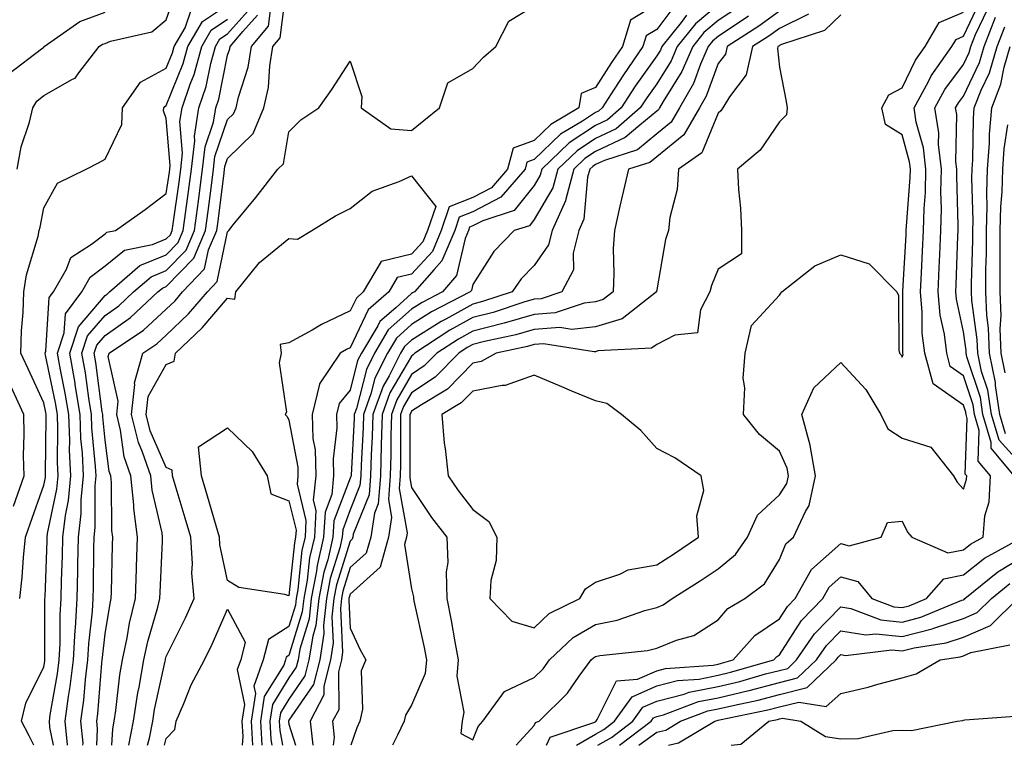
# Model space of a CAD drawing. Units: inches. Extents: x 1016003 to 1018643, y 7242458 to 7245098.
# Drawn here: x 1018124 to 1018285, y 7242458 to 7242576 of the extents above; entities that cross this region are included whole.
import ezdxf

# ---------------------------------------------------------------- set-up
doc = ezdxf.new("R2010")
doc.units = ezdxf.units.IN
doc.header["$MEASUREMENT"] = 0
doc.layers.add('Contour_10167242', color=7, linetype='Continuous', true_color=0x106b0b)

msp = doc.modelspace()

# ---------------------------------------------------------------- linework, layer by layer
at = {"layer": 'Contour_10167242'}
for points in [[(1018123.74, 7242551.92, 2919), (1018124.39, 7242555.58, 2919), (1018125.74, 7242559.61, 2919), (1018126.27, 7242561.92, 2919), (1018126.95, 7242563.02, 2919), (1018128.05, 7242563.94, 2919), (1018132.73, 7242566.6, 2919), (1018133.2, 7242566.77, 2919), (1018133.76, 7242567.63, 2919), (1018137.1, 7242571.92, 2919), (1018137.66, 7242572.31, 2919), (1018138.05, 7242572.46, 2919), (1018138.97, 7242572.84, 2919), (1018145.66, 7242574.31, 2919), (1018148.05, 7242576.3, 2919), (1018149.49, 7242580.48, 2919)], [(1018139.16, 7242458, 2912), (1018139.3, 7242460.67, 2912), (1018139.54, 7242461.92, 2912), (1018139.82, 7242463.69, 2912), (1018140.46, 7242469.51, 2912), (1018140.88, 7242471.92, 2912), (1018141.66, 7242475.53, 2912), (1018142.05, 7242477.92, 2912), (1018143.03, 7242481.92, 2912), (1018143.19, 7242486.78, 2912), (1018143.21, 7242487.08, 2912), (1018143.37, 7242491.92, 2912), (1018142.75, 7242496.62, 2912), (1018142.75, 7242497.22, 2912), (1018142.25, 7242501.92, 2912), (1018141.18, 7242505.05, 2912), (1018140.59, 7242509.38, 2912), (1018139.95, 7242511.92, 2912), (1018140.22, 7242514.09, 2912), (1018138.56, 7242521.41, 2912), (1018138.7, 7242521.92, 2912), (1018144.3, 7242525.67, 2912), (1018148.05, 7242529.14, 2912), (1018149.47, 7242530.5, 2912), (1018150.7, 7242531.92, 2912), (1018154.29, 7242535.68, 2912), (1018154.93, 7242538.8, 2912), (1018156.26, 7242541.92, 2912), (1018156.48, 7242543.49, 2912), (1018157.47, 7242551.34, 2912), (1018157.54, 7242551.92, 2912), (1018157.6, 7242552.37, 2912), (1018158.05, 7242553.7, 2912), (1018162.22, 7242557.75, 2912), (1018163.97, 7242561.92, 2912), (1018164.7, 7242565.27, 2912), (1018164.92, 7242568.79, 2912), (1018165.44, 7242571.92, 2912), (1018166.63, 7242573.34, 2912), (1018167.64, 7242581.51, 2912)], [(1018126.46, 7242458, 2917), (1018125.68, 7242459.55, 2917), (1018124.42, 7242461.92, 2917), (1018125.12, 7242464.85, 2917), (1018128.05, 7242470.79, 2917), (1018128.23, 7242471.74, 2917), (1018128.25, 7242471.92, 2917), (1018128.26, 7242472.13, 2917), (1018128.26, 7242481.71, 2917), (1018128.26, 7242481.92, 2917), (1018128.27, 7242482.14, 2917), (1018128.59, 7242491.38, 2917), (1018128.6, 7242491.92, 2917), (1018128.67, 7242492.55, 2917), (1018130.2, 7242499.77, 2917), (1018130.4, 7242501.92, 2917), (1018130.31, 7242504.18, 2917), (1018130.37, 7242509.6, 2917), (1018130.28, 7242511.92, 2917), (1018129.97, 7242513.84, 2917), (1018128.35, 7242521.62, 2917), (1018128.29, 7242521.92, 2917), (1018128.42, 7242522.29, 2917), (1018128.96, 7242531.01, 2917), (1018129.65, 7242531.92, 2917), (1018131.76, 7242535.63, 2917), (1018132.45, 7242537.52, 2917), (1018135.84, 7242539.71, 2917), (1018138.05, 7242541.42, 2917), (1018138.32, 7242541.65, 2917), (1018139.74, 7242541.92, 2917), (1018144.6, 7242545.37, 2917), (1018148.05, 7242547.96, 2917), (1018148.54, 7242551.43, 2917), (1018148.61, 7242551.92, 2917), (1018148.67, 7242552.55, 2917), (1018148.05, 7242560.22, 2917), (1018147.6, 7242561.47, 2917), (1018147.62, 7242561.92, 2917), (1018147.8, 7242562.17, 2917), (1018148.05, 7242562.31, 2917), (1018150.81, 7242569.16, 2917), (1018151.58, 7242571.92, 2917), (1018153.96, 7242576.01, 2917), (1018158.05, 7242578.76, 2917)], [(1018136.7, 7242458, 2913), (1018136.81, 7242460.68, 2913), (1018136.69, 7242461.92, 2913), (1018136.86, 7242463.11, 2913), (1018137.54, 7242471.41, 2913), (1018137.6, 7242471.92, 2913), (1018137.63, 7242472.34, 2913), (1018138.05, 7242476.19, 2913), (1018138.87, 7242481.1, 2913), (1018139.07, 7242481.92, 2913), (1018139.09, 7242482.96, 2913), (1018139.26, 7242490.71, 2913), (1018139.31, 7242491.92, 2913), (1018139.15, 7242493.02, 2913), (1018139.1, 7242500.87, 2913), (1018139, 7242501.92, 2913), (1018138.75, 7242502.62, 2913), (1018138.05, 7242507.77, 2913), (1018137.69, 7242511.56, 2913), (1018137.67, 7242511.92, 2913), (1018137.6, 7242512.37, 2913), (1018136.56, 7242520.43, 2913), (1018136.29, 7242521.92, 2913), (1018136.72, 7242523.25, 2913), (1018138.05, 7242524.8, 2913), (1018142.22, 7242527.75, 2913), (1018146.67, 7242531.92, 2913), (1018147.41, 7242532.56, 2913), (1018148.05, 7242532.82, 2913), (1018152.53, 7242537.44, 2913), (1018154.45, 7242541.92, 2913), (1018154.88, 7242545.09, 2913), (1018155.4, 7242549.27, 2913), (1018155.76, 7242551.92, 2913), (1018155.98, 7242553.99, 2913), (1018158.05, 7242560.03, 2913), (1018159.02, 7242560.95, 2913), (1018159.42, 7242561.92, 2913), (1018159.8, 7242563.67, 2913), (1018161.38, 7242568.59, 2913), (1018161.94, 7242571.92, 2913), (1018164.73, 7242575.24, 2913), (1018165.2, 7242579.07, 2913)], [(1018141.93, 7242458, 2911), (1018141.94, 7242458.03, 2911), (1018142.69, 7242461.92, 2911), (1018143.41, 7242466.56, 2911), (1018143.62, 7242467.49, 2911), (1018144.39, 7242471.92, 2911), (1018145.03, 7242474.94, 2911), (1018146.65, 7242480.52, 2911), (1018147, 7242481.92, 2911), (1018147.02, 7242482.95, 2911), (1018147.42, 7242491.29, 2911), (1018147.43, 7242491.92, 2911), (1018147.35, 7242492.62, 2911), (1018145.75, 7242499.62, 2911), (1018145.5, 7242501.92, 2911), (1018144.19, 7242505.78, 2911), (1018143.49, 7242507.36, 2911), (1018142.36, 7242511.92, 2911), (1018142.94, 7242516.81, 2911), (1018142.88, 7242517.09, 2911), (1018144.23, 7242521.92, 2911), (1018146.52, 7242523.45, 2911), (1018148.05, 7242524.87, 2911), (1018151.64, 7242528.33, 2911), (1018154.76, 7242531.92, 2911), (1018156.36, 7242533.61, 2911), (1018158.05, 7242541.74, 2911), (1018158.13, 7242541.84, 2911), (1018158.23, 7242541.92, 2911), (1018158.97, 7242542.84, 2911), (1018162.64, 7242547.33, 2911), (1018166.21, 7242551.92, 2911), (1018167.15, 7242552.82, 2911), (1018168.05, 7242558.04, 2911), (1018169.97, 7242560, 2911), (1018172.92, 7242561.92, 2911), (1018175.03, 7242564.94, 2911), (1018178.05, 7242569.55, 2911), (1018179.92, 7242563.79, 2911), (1018179.83, 7242561.92, 2911), (1018184.67, 7242558.54, 2911), (1018188.05, 7242558.25, 2911), (1018190.07, 7242559.9, 2911), (1018192.62, 7242561.92, 2911), (1018193.97, 7242566, 2911), (1018198.05, 7242568.35, 2911), (1018199.76, 7242570.21, 2911), (1018201.77, 7242571.92, 2911), (1018203.92, 7242576.05, 2911), (1018208.05, 7242578.59, 2911)], [(1018228.05, 7242578.84, 2911), (1018223.73, 7242576.24, 2911), (1018222.45, 7242571.92, 2911), (1018220.65, 7242569.32, 2911), (1018218.05, 7242565.26, 2911), (1018215.69, 7242564.28, 2911), (1018215.3, 7242561.92, 2911), (1018210.76, 7242559.21, 2911), (1018208.05, 7242556.61, 2911), (1018204.62, 7242555.35, 2911), (1018203.72, 7242551.92, 2911), (1018201.09, 7242548.88, 2911), (1018198.05, 7242547.3, 2911), (1018194.17, 7242545.8, 2911), (1018192.87, 7242541.92, 2911), (1018191.44, 7242538.53, 2911), (1018188.05, 7242534.84, 2911), (1018185.71, 7242534.26, 2911), (1018184.33, 7242531.92, 2911), (1018180.95, 7242529.02, 2911), (1018178.05, 7242522.82, 2911), (1018177.44, 7242522.53, 2911), (1018176.38, 7242521.92, 2911), (1018173.01, 7242516.96, 2911), (1018173.02, 7242516.89, 2911), (1018171.82, 7242511.92, 2911), (1018171.97, 7242508, 2911), (1018172.31, 7242506.18, 2911), (1018172.42, 7242501.92, 2911), (1018172.01, 7242497.96, 2911), (1018172.42, 7242496.3, 2911), (1018172.19, 7242491.92, 2911), (1018171.41, 7242488.56, 2911), (1018171.03, 7242484.9, 2911), (1018170.47, 7242481.92, 2911), (1018170.23, 7242479.74, 2911), (1018168.05, 7242472.62, 2911), (1018167.62, 7242472.35, 2911), (1018167.5, 7242471.92, 2911), (1018167.21, 7242471.08, 2911), (1018164.02, 7242465.95, 2911), (1018163.42, 7242461.92, 2911), (1018163.64, 7242458, 2911)], [(1018231.13, 7242578.84, 2912), (1018228.05, 7242574.7, 2912), (1018226.31, 7242573.66, 2912), (1018225.79, 7242571.92, 2912), (1018222.62, 7242567.35, 2912), (1018221.09, 7242564.96, 2912), (1018219.11, 7242561.92, 2912), (1018218.55, 7242561.42, 2912), (1018218.05, 7242561.2, 2912), (1018215.9, 7242559.77, 2912), (1018212.34, 7242557.63, 2912), (1018208.05, 7242553.54, 2912), (1018206.87, 7242553.1, 2912), (1018206.56, 7242551.92, 2912), (1018202.6, 7242547.37, 2912), (1018198.05, 7242545, 2912), (1018195.83, 7242544.14, 2912), (1018195.09, 7242541.92, 2912), (1018192.99, 7242536.98, 2912), (1018191.72, 7242535.59, 2912), (1018188.51, 7242531.92, 2912), (1018188.21, 7242531.76, 2912), (1018188.05, 7242531.67, 2912), (1018185.47, 7242529.34, 2912), (1018182.86, 7242527.11, 2912), (1018182.54, 7242526.41, 2912), (1018179.86, 7242521.92, 2912), (1018179.25, 7242520.72, 2912), (1018178.05, 7242515.93, 2912), (1018176.22, 7242513.75, 2912), (1018175.78, 7242511.92, 2912), (1018175.87, 7242509.74, 2912), (1018175.27, 7242504.7, 2912), (1018175.34, 7242501.92, 2912), (1018175.03, 7242498.9, 2912), (1018173.93, 7242496.04, 2912), (1018173.7, 7242491.92, 2912), (1018172.64, 7242487.33, 2912), (1018172.54, 7242486.41, 2912), (1018171.69, 7242481.92, 2912), (1018171.34, 7242478.63, 2912), (1018169.83, 7242473.7, 2912), (1018169.55, 7242471.92, 2912), (1018169.25, 7242470.72, 2912), (1018168.05, 7242468.99, 2912), (1018165.34, 7242464.63, 2912), (1018164.94, 7242461.92, 2912), (1018165.1, 7242458.97, 2912), (1018165.28, 7242458, 2912)], [(1018238.05, 7242578.76, 2914), (1018234.33, 7242575.64, 2914), (1018231.39, 7242571.92, 2914), (1018230.37, 7242569.6, 2914), (1018228.05, 7242565.87, 2914), (1018226.42, 7242563.55, 2914), (1018225.35, 7242561.92, 2914), (1018221.44, 7242558.53, 2914), (1018218.05, 7242556.94, 2914), (1018215.03, 7242554.94, 2914), (1018211.89, 7242551.92, 2914), (1018211.08, 7242548.89, 2914), (1018208.05, 7242543.72, 2914), (1018207.26, 7242542.71, 2914), (1018204.79, 7242541.92, 2914), (1018201.45, 7242538.52, 2914), (1018198.05, 7242533.12, 2914), (1018197.83, 7242532.14, 2914), (1018197.63, 7242531.92, 2914), (1018191.31, 7242528.66, 2914), (1018188.05, 7242526.6, 2914), (1018185.59, 7242524.38, 2914), (1018184.11, 7242521.92, 2914), (1018182.08, 7242517.89, 2914), (1018181.43, 7242515.3, 2914), (1018180.22, 7242511.92, 2914), (1018180.16, 7242509.81, 2914), (1018179.82, 7242503.69, 2914), (1018179.77, 7242501.92, 2914), (1018179.63, 7242500.34, 2914), (1018178.05, 7242496.37, 2914), (1018176.81, 7242493.16, 2914), (1018176.75, 7242491.92, 2914), (1018176.35, 7242490.22, 2914), (1018174.77, 7242485.2, 2914), (1018174.15, 7242481.92, 2914), (1018173.68, 7242477.55, 2914), (1018173.74, 7242476.23, 2914), (1018173.08, 7242471.92, 2914), (1018172.06, 7242467.91, 2914), (1018168.05, 7242462.1, 2914), (1018167.98, 7242461.99, 2914), (1018167.97, 7242461.92, 2914), (1018167.98, 7242461.85, 2914), (1018168.05, 7242461.45, 2914), (1018169.1, 7242458, 2914)], [(1018241.51, 7242578.46, 2915), (1018238.05, 7242576.17, 2915), (1018235.74, 7242574.23, 2915), (1018233.91, 7242571.92, 2915), (1018232.12, 7242567.85, 2915), (1018229.09, 7242562.96, 2915), (1018228.5, 7242561.92, 2915), (1018228.33, 7242561.64, 2915), (1018228.05, 7242561.41, 2915), (1018225.26, 7242559.13, 2915), (1018222.89, 7242557.08, 2915), (1018218.05, 7242554.81, 2915), (1018216.31, 7242553.66, 2915), (1018214.5, 7242551.92, 2915), (1018213.19, 7242547.06, 2915), (1018213.17, 7242546.8, 2915), (1018210.98, 7242541.92, 2915), (1018210.39, 7242539.58, 2915), (1018208.05, 7242536.22, 2915), (1018205.92, 7242534.05, 2915), (1018204.46, 7242531.92, 2915), (1018199.63, 7242530.34, 2915), (1018198.05, 7242529.93, 2915), (1018193.64, 7242527.51, 2915), (1018192.86, 7242527.11, 2915), (1018188.05, 7242524.07, 2915), (1018186.92, 7242523.05, 2915), (1018186.24, 7242521.92, 2915), (1018184.4, 7242518.27, 2915), (1018183.4, 7242516.57, 2915), (1018181.73, 7242511.92, 2915), (1018181.63, 7242508.34, 2915), (1018181.47, 7242505.34, 2915), (1018181.37, 7242501.92, 2915), (1018181.12, 7242498.85, 2915), (1018178.54, 7242492.41, 2915), (1018178.46, 7242491.92, 2915), (1018178.37, 7242491.6, 2915), (1018178.05, 7242491.3, 2915), (1018175.8, 7242484.17, 2915), (1018175.38, 7242481.92, 2915), (1018175.06, 7242478.93, 2915), (1018175.28, 7242474.69, 2915), (1018174.84, 7242471.92, 2915), (1018173.75, 7242467.62, 2915), (1018173.76, 7242466.21, 2915), (1018171.52, 7242461.92, 2915), (1018171.93, 7242458.04, 2915), (1018171.94, 7242458, 2915)], [(1018205.11, 7242458, 2918), (1018208.05, 7242461.25, 2918), (1018208.26, 7242461.71, 2918), (1018208.88, 7242461.92, 2918), (1018213.49, 7242466.48, 2918), (1018215.39, 7242469.26, 2918), (1018217.33, 7242471.92, 2918), (1018217.7, 7242472.27, 2918), (1018218.05, 7242472.48, 2918), (1018218.75, 7242472.62, 2918), (1018226.52, 7242473.45, 2918), (1018228.05, 7242473.84, 2918), (1018231.28, 7242475.15, 2918), (1018234.06, 7242475.91, 2918), (1018238.05, 7242478.44, 2918), (1018239.64, 7242480.33, 2918), (1018242.42, 7242481.92, 2918), (1018245.63, 7242484.34, 2918), (1018248.05, 7242488.32, 2918), (1018249.1, 7242490.87, 2918), (1018250.34, 7242491.92, 2918), (1018252.27, 7242496.14, 2918), (1018252.88, 7242497.09, 2918), (1018253.91, 7242501.92, 2918), (1018253.08, 7242506.89, 2918), (1018253.08, 7242506.95, 2918), (1018251.71, 7242511.92, 2918), (1018253.67, 7242516.3, 2918), (1018258.05, 7242520.41, 2918), (1018262.14, 7242516.01, 2918), (1018264.59, 7242511.92, 2918), (1018265.71, 7242509.58, 2918), (1018268.05, 7242508.07, 2918), (1018272.75, 7242506.62, 2918), (1018276.46, 7242501.92, 2918), (1018277.03, 7242500.9, 2918), (1018278.05, 7242499.74, 2918), (1018278.57, 7242501.4, 2918), (1018278.59, 7242501.92, 2918), (1018278.34, 7242502.21, 2918), (1018278.68, 7242511.29, 2918), (1018278.5, 7242511.92, 2918), (1018278.44, 7242512.31, 2918), (1018278.05, 7242513.48, 2918), (1018273.09, 7242516.96, 2918), (1018271.74, 7242521.92, 2918), (1018271.35, 7242525.22, 2918), (1018271.35, 7242528.62, 2918), (1018271.04, 7242531.92, 2918), (1018271.19, 7242535.06, 2918), (1018271.4, 7242538.57, 2918), (1018271.56, 7242541.92, 2918), (1018271.64, 7242545.51, 2918), (1018271.85, 7242548.12, 2918), (1018271.94, 7242551.92, 2918), (1018271.54, 7242555.41, 2918), (1018270.36, 7242559.61, 2918), (1018270, 7242561.92, 2918), (1018272.36, 7242566.23, 2918), (1018272.81, 7242567.16, 2918), (1018276.16, 7242571.92, 2918), (1018276.87, 7242573.1, 2918), (1018278.05, 7242573.62, 2918), (1018280.72, 7242579.25, 2918)], [(1018122.42, 7242567.55, 2920), (1018127.69, 7242571.56, 2920), (1018128.05, 7242571.86, 2920), (1018128.09, 7242571.88, 2920), (1018128.12, 7242571.92, 2920), (1018133.93, 7242576.04, 2920), (1018138.05, 7242577.56, 2920)], [(1018124.13, 7242481.92, 2918), (1018124.56, 7242485.41, 2918), (1018124.74, 7242488.61, 2918), (1018125.1, 7242491.92, 2918), (1018125.86, 7242494.11, 2918), (1018128.05, 7242500.39, 2918), (1018128.32, 7242501.65, 2918), (1018128.34, 7242501.92, 2918), (1018128.33, 7242502.2, 2918), (1018128.45, 7242511.52, 2918), (1018128.43, 7242511.92, 2918), (1018128.38, 7242512.25, 2918), (1018128.05, 7242513.83, 2918), (1018125.53, 7242519.4, 2918), (1018124.34, 7242521.92, 2918), (1018124.41, 7242525.56, 2918), (1018124.72, 7242528.59, 2918), (1018124.8, 7242531.92, 2918), (1018125.23, 7242534.74, 2918), (1018127.15, 7242541.02, 2918), (1018127.33, 7242541.92, 2918), (1018127.5, 7242542.47, 2918), (1018128.05, 7242545.64, 2918), (1018130.31, 7242549.66, 2918), (1018134.97, 7242551.92, 2918), (1018137.01, 7242552.96, 2918), (1018138.05, 7242553.56, 2918), (1018140.77, 7242559.2, 2918), (1018140.9, 7242561.92, 2918), (1018143.86, 7242566.11, 2918), (1018148.05, 7242568.42, 2918), (1018149.06, 7242570.91, 2918), (1018149.33, 7242571.92, 2918), (1018151.13, 7242575, 2918), (1018152.11, 7242577.86, 2918)], [(1018131.92, 7242458, 2915), (1018131.91, 7242458.06, 2915), (1018131.55, 7242461.92, 2915), (1018132.09, 7242465.96, 2915), (1018132.39, 7242467.58, 2915), (1018132.92, 7242471.92, 2915), (1018133.18, 7242476.79, 2915), (1018133.21, 7242477.08, 2915), (1018133.49, 7242481.92, 2915), (1018133.6, 7242486.37, 2915), (1018133.62, 7242487.49, 2915), (1018133.72, 7242491.92, 2915), (1018134.17, 7242495.8, 2915), (1018134.16, 7242498.03, 2915), (1018134.52, 7242501.92, 2915), (1018134.36, 7242505.61, 2915), (1018134.13, 7242508, 2915), (1018133.98, 7242511.92, 2915), (1018133.19, 7242516.78, 2915), (1018133.16, 7242517.03, 2915), (1018132.29, 7242521.92, 2915), (1018133.71, 7242526.26, 2915), (1018138.05, 7242531.33, 2915), (1018138.39, 7242531.58, 2915), (1018138.76, 7242531.92, 2915), (1018143.72, 7242536.25, 2915), (1018148.05, 7242537.98, 2915), (1018149.99, 7242539.98, 2915), (1018150.82, 7242541.92, 2915), (1018151.25, 7242545.12, 2915), (1018151.69, 7242548.28, 2915), (1018152.18, 7242551.92, 2915), (1018152.68, 7242556.55, 2915), (1018152.62, 7242557.35, 2915), (1018153.37, 7242561.92, 2915), (1018154.55, 7242565.42, 2915), (1018155.31, 7242569.18, 2915), (1018156.06, 7242571.92, 2915), (1018156.79, 7242573.18, 2915), (1018158.05, 7242574.02, 2915), (1018161.8, 7242578.17, 2915)], [(1018134.44, 7242458, 2914), (1018134.46, 7242458.33, 2914), (1018134.11, 7242461.92, 2914), (1018134.59, 7242465.38, 2914), (1018134.87, 7242468.74, 2914), (1018135.27, 7242471.92, 2914), (1018135.4, 7242474.57, 2914), (1018135.99, 7242479.86, 2914), (1018136.11, 7242481.92, 2914), (1018136.16, 7242483.81, 2914), (1018136.23, 7242490.1, 2914), (1018136.28, 7242491.92, 2914), (1018136.47, 7242493.5, 2914), (1018136.44, 7242500.31, 2914), (1018136.59, 7242501.92, 2914), (1018136.52, 7242503.45, 2914), (1018135.91, 7242509.78, 2914), (1018135.82, 7242511.92, 2914), (1018135.39, 7242514.58, 2914), (1018134.86, 7242518.73, 2914), (1018134.29, 7242521.92, 2914), (1018135.22, 7242524.75, 2914), (1018138.05, 7242528.06, 2914), (1018140.31, 7242529.66, 2914), (1018142.72, 7242531.92, 2914), (1018145.56, 7242534.41, 2914), (1018148.05, 7242535.4, 2914), (1018151.26, 7242538.71, 2914), (1018152.63, 7242541.92, 2914), (1018153.27, 7242546.7, 2914), (1018153.34, 7242547.21, 2914), (1018153.97, 7242551.92, 2914), (1018154.37, 7242555.6, 2914), (1018155.75, 7242559.62, 2914), (1018156.13, 7242561.92, 2914), (1018156.61, 7242563.36, 2914), (1018158.05, 7242570.54, 2914), (1018158.38, 7242571.59, 2914), (1018158.44, 7242571.92, 2914), (1018160.5, 7242574.37, 2914), (1018162.92, 7242577.05, 2914)], [(1018232.89, 7242577.08, 2913), (1018232, 7242575.87, 2913), (1018228.87, 7242571.92, 2913), (1018228.62, 7242571.35, 2913), (1018228.05, 7242570.44, 2913), (1018224.52, 7242565.45, 2913), (1018222.24, 7242561.92, 2913), (1018219.99, 7242559.98, 2913), (1018218.05, 7242559.07, 2913), (1018213.75, 7242556.22, 2913), (1018209.28, 7242551.92, 2913), (1018209.02, 7242550.95, 2913), (1018208.05, 7242549.29, 2913), (1018204.79, 7242545.18, 2913), (1018199.65, 7242543.52, 2913), (1018198.05, 7242542.68, 2913), (1018197.49, 7242542.48, 2913), (1018197.32, 7242541.92, 2913), (1018196.77, 7242540.64, 2913), (1018195.39, 7242534.58, 2913), (1018193.07, 7242531.92, 2913), (1018189.76, 7242530.21, 2913), (1018188.05, 7242529.13, 2913), (1018184.25, 7242525.72, 2913), (1018181.99, 7242521.92, 2913), (1018180.67, 7242519.3, 2913), (1018179.07, 7242512.94, 2913), (1018178.7, 7242511.92, 2913), (1018178.68, 7242511.29, 2913), (1018178.17, 7242502.04, 2913), (1018178.17, 7242501.92, 2913), (1018178.16, 7242501.81, 2913), (1018178.05, 7242501.56, 2913), (1018175.37, 7242494.6, 2913), (1018175.23, 7242491.92, 2913), (1018174.37, 7242488.24, 2913), (1018173.73, 7242486.24, 2913), (1018172.92, 7242481.92, 2913), (1018172.44, 7242477.53, 2913), (1018171.92, 7242475.79, 2913), (1018171.31, 7242471.92, 2913), (1018170.66, 7242469.31, 2913), (1018168.05, 7242465.54, 2913), (1018166.66, 7242463.31, 2913), (1018166.46, 7242461.92, 2913), (1018166.54, 7242460.41, 2913), (1018166.98, 7242458, 2913)], [(1018243, 7242576.87, 2916), (1018238.05, 7242573.58, 2916), (1018237.14, 7242572.83, 2916), (1018236.43, 7242571.92, 2916), (1018235.17, 7242569.04, 2916), (1018234.04, 7242565.93, 2916), (1018231.76, 7242561.92, 2916), (1018230.39, 7242559.58, 2916), (1018228.05, 7242557.69, 2916), (1018224.88, 7242555.09, 2916), (1018219.49, 7242553.36, 2916), (1018218.05, 7242552.68, 2916), (1018217.59, 7242552.38, 2916), (1018217.11, 7242551.92, 2916), (1018216.76, 7242550.63, 2916), (1018216.16, 7242543.81, 2916), (1018215.32, 7242541.92, 2916), (1018214.4, 7242538.27, 2916), (1018214.46, 7242535.51, 2916), (1018212.55, 7242531.92, 2916), (1018209.17, 7242530.8, 2916), (1018208.05, 7242530.72, 2916), (1018206.36, 7242530.23, 2916), (1018201.38, 7242528.59, 2916), (1018198.05, 7242527.73, 2916), (1018194.3, 7242525.67, 2916), (1018188.6, 7242521.92, 2916), (1018188.32, 7242521.65, 2916), (1018188.05, 7242521.46, 2916), (1018184.51, 7242515.46, 2916), (1018183.25, 7242511.92, 2916), (1018183.11, 7242506.98, 2916), (1018183.11, 7242506.86, 2916), (1018182.97, 7242501.92, 2916), (1018182.59, 7242497.38, 2916), (1018181.99, 7242495.86, 2916), (1018181.39, 7242491.92, 2916), (1018180.64, 7242489.33, 2916), (1018178.05, 7242486.98, 2916), (1018176.84, 7242483.13, 2916), (1018176.61, 7242481.92, 2916), (1018176.44, 7242480.31, 2916), (1018176.8, 7242473.17, 2916), (1018176.6, 7242471.92, 2916), (1018176.12, 7242469.99, 2916), (1018176.17, 7242463.8, 2916), (1018175.17, 7242461.92, 2916), (1018175.44, 7242459.31, 2916), (1018175.26, 7242458, 2916)], [(1018248.05, 7242577.69, 2917), (1018244.69, 7242575.28, 2917), (1018239.52, 7242571.92, 2917), (1018239.25, 7242570.72, 2917), (1018238.05, 7242569.15, 2917), (1018236.12, 7242563.85, 2917), (1018235.02, 7242561.92, 2917), (1018232.45, 7242557.52, 2917), (1018228.05, 7242553.97, 2917), (1018226.92, 7242553.05, 2917), (1018223.42, 7242551.92, 2917), (1018222.42, 7242547.55, 2917), (1018222.04, 7242545.91, 2917), (1018221.13, 7242541.92, 2917), (1018220.95, 7242539.02, 2917), (1018221.06, 7242534.93, 2917), (1018220.9, 7242531.92, 2917), (1018219.3, 7242530.67, 2917), (1018218.05, 7242530.29, 2917), (1018216.2, 7242530.07, 2917), (1018211.47, 7242528.5, 2917), (1018208.05, 7242528.26, 2917), (1018203.13, 7242526.84, 2917), (1018202.92, 7242526.79, 2917), (1018198.05, 7242525.53, 2917), (1018195.72, 7242524.25, 2917), (1018192.17, 7242521.92, 2917), (1018190.12, 7242519.85, 2917), (1018188.05, 7242518.46, 2917), (1018185.63, 7242514.34, 2917), (1018184.76, 7242511.92, 2917), (1018184.66, 7242508.53, 2917), (1018184.67, 7242505.3, 2917), (1018184.57, 7242501.92, 2917), (1018184.26, 7242498.13, 2917), (1018184.8, 7242495.17, 2917), (1018184.31, 7242491.92, 2917), (1018182.9, 7242487.07, 2917), (1018178.05, 7242482.65, 2917), (1018177.87, 7242482.1, 2917), (1018177.84, 7242481.92, 2917), (1018177.82, 7242481.69, 2917), (1018178.05, 7242477.08, 2917), (1018179.69, 7242473.56, 2917), (1018180.57, 7242471.92, 2917), (1018179.83, 7242470.14, 2917), (1018180.02, 7242463.89, 2917), (1018179.59, 7242461.92, 2917), (1018179.1, 7242460.87, 2917), (1018178.16, 7242458, 2917)], [(1018252.76, 7242577.21, 2918), (1018248.05, 7242574.89, 2918), (1018246.32, 7242573.65, 2918), (1018243.66, 7242571.92, 2918), (1018242.62, 7242567.35, 2918), (1018239.88, 7242563.75, 2918), (1018238.82, 7242561.92, 2918), (1018238.49, 7242561.48, 2918), (1018238.05, 7242561.09, 2918), (1018235.38, 7242554.59, 2918), (1018231.6, 7242551.92, 2918), (1018231.34, 7242548.63, 2918), (1018230.18, 7242544.05, 2918), (1018229.94, 7242541.92, 2918), (1018229.48, 7242540.49, 2918), (1018228.05, 7242532.29, 2918), (1018228, 7242531.97, 2918), (1018228, 7242531.92, 2918), (1018222.41, 7242527.56, 2918), (1018218.05, 7242526.24, 2918), (1018214.18, 7242525.79, 2918), (1018212.23, 7242526.1, 2918), (1018208.05, 7242525.81, 2918), (1018205.04, 7242524.93, 2918), (1018199.96, 7242523.83, 2918), (1018198.05, 7242523.34, 2918), (1018197.13, 7242522.84, 2918), (1018195.74, 7242521.92, 2918), (1018191.92, 7242518.05, 2918), (1018188.05, 7242515.46, 2918), (1018186.74, 7242513.23, 2918), (1018186.26, 7242511.92, 2918), (1018186.22, 7242510.09, 2918), (1018186.23, 7242503.74, 2918), (1018186.17, 7242501.92, 2918), (1018186.01, 7242499.88, 2918), (1018187.34, 7242492.63, 2918), (1018187.23, 7242491.92, 2918), (1018186.89, 7242490.76, 2918), (1018188.05, 7242483.54, 2918), (1018188.34, 7242482.21, 2918), (1018188.34, 7242481.92, 2918), (1018188.42, 7242481.55, 2918), (1018190.09, 7242473.96, 2918), (1018190.48, 7242471.92, 2918), (1018190.28, 7242469.69, 2918), (1018188.05, 7242464.54, 2918), (1018187.06, 7242462.91, 2918), (1018186.85, 7242461.92, 2918), (1018185.77, 7242459.64, 2918), (1018184.92, 7242458, 2918)], [(1018258.05, 7242577.12, 2919), (1018255.4, 7242574.57, 2919), (1018248.39, 7242572.26, 2919), (1018248.05, 7242572.1, 2919), (1018247.95, 7242572.02, 2919), (1018247.8, 7242571.92, 2919), (1018247.73, 7242571.6, 2919), (1018248.05, 7242568.56, 2919), (1018249.13, 7242563, 2919), (1018249.29, 7242561.92, 2919), (1018249.19, 7242560.78, 2919), (1018248.05, 7242559.64, 2919), (1018244.91, 7242555.06, 2919), (1018241.18, 7242551.92, 2919), (1018241.35, 7242548.62, 2919), (1018241.7, 7242545.57, 2919), (1018241.86, 7242541.92, 2919), (1018241.84, 7242538.13, 2919), (1018238.05, 7242535.62, 2919), (1018236.99, 7242532.98, 2919), (1018236.7, 7242531.92, 2919), (1018235.15, 7242529.02, 2919), (1018234.7, 7242525.27, 2919), (1018231, 7242524.87, 2919), (1018228.05, 7242523.33, 2919), (1018227.2, 7242522.77, 2919), (1018218.43, 7242522.3, 2919), (1018218.05, 7242522.18, 2919), (1018217.82, 7242522.15, 2919), (1018209.58, 7242523.45, 2919), (1018208.05, 7242523.35, 2919), (1018206.95, 7242523.02, 2919), (1018201.83, 7242521.92, 2919), (1018199.4, 7242520.57, 2919), (1018198.05, 7242520.32, 2919), (1018193.89, 7242516.08, 2919), (1018189.67, 7242513.54, 2919), (1018188.05, 7242512.46, 2919), (1018187.85, 7242512.12, 2919), (1018187.78, 7242511.92, 2919), (1018187.78, 7242511.65, 2919), (1018187.79, 7242502.18, 2919), (1018187.78, 7242501.92, 2919), (1018187.76, 7242501.63, 2919), (1018188.05, 7242500.03, 2919), (1018191.3, 7242495.17, 2919), (1018193.8, 7242491.92, 2919), (1018193.94, 7242487.81, 2919), (1018193.68, 7242486.29, 2919), (1018193.79, 7242481.92, 2919), (1018194.5, 7242478.37, 2919), (1018195.1, 7242474.87, 2919), (1018195.66, 7242471.92, 2919), (1018195.42, 7242469.29, 2919), (1018196.55, 7242463.42, 2919), (1018196.28, 7242461.92, 2919), (1018196.08, 7242459.95, 2919), (1018198.05, 7242458.87, 2919), (1018198.93, 7242461.04, 2919), (1018199.69, 7242461.92, 2919), (1018203.18, 7242466.79, 2919), (1018208.05, 7242469.05, 2919), (1018209.5, 7242470.47, 2919), (1018210.54, 7242471.92, 2919), (1018214.4, 7242475.57, 2919), (1018218.05, 7242477.71, 2919), (1018221.56, 7242478.41, 2919), (1018226.11, 7242479.98, 2919), (1018228.05, 7242480.47, 2919), (1018229.09, 7242480.88, 2919), (1018230.53, 7242481.92, 2919), (1018235.13, 7242484.84, 2919), (1018238.05, 7242486.79, 2919), (1018240.87, 7242489.1, 2919), (1018242.85, 7242491.92, 2919), (1018244.44, 7242495.53, 2919), (1018248.05, 7242498.86, 2919), (1018249.26, 7242500.71, 2919), (1018249.51, 7242501.92, 2919), (1018249.3, 7242503.17, 2919), (1018248.05, 7242505.94, 2919), (1018244.8, 7242508.67, 2919), (1018242.16, 7242511.92, 2919), (1018242.4, 7242516.27, 2919), (1018242.12, 7242517.85, 2919), (1018242.47, 7242521.92, 2919), (1018243.5, 7242526.47, 2919), (1018248.05, 7242531.38, 2919), (1018248.26, 7242531.71, 2919), (1018248.43, 7242531.92, 2919), (1018253.81, 7242536.16, 2919), (1018258.05, 7242537.98, 2919), (1018262.66, 7242536.53, 2919), (1018267.2, 7242531.92, 2919), (1018267.47, 7242531.34, 2919), (1018267.52, 7242522.45, 2919), (1018267.65, 7242521.92, 2919), (1018267.84, 7242521.71, 2919), (1018268.05, 7242521.31, 2919), (1018268.23, 7242521.74, 2919), (1018268.18, 7242521.92, 2919), (1018268.16, 7242522.03, 2919), (1018268.17, 7242531.8, 2919), (1018268.16, 7242531.92, 2919), (1018268.17, 7242532.04, 2919), (1018268.71, 7242541.26, 2919), (1018268.74, 7242541.92, 2919), (1018268.76, 7242542.63, 2919), (1018269.39, 7242550.58, 2919), (1018269.42, 7242551.92, 2919), (1018269.28, 7242553.15, 2919), (1018268.05, 7242557.55, 2919), (1018265.37, 7242559.24, 2919), (1018264.75, 7242561.92, 2919), (1018265.9, 7242564.07, 2919), (1018268.05, 7242565.22, 2919), (1018270.25, 7242569.72, 2919), (1018271.79, 7242571.92, 2919), (1018274.12, 7242575.85, 2919), (1018278.05, 7242577.54, 2919)], [(1018210.06, 7242458, 2917), (1018210.67, 7242459.3, 2917), (1018217.92, 7242461.79, 2917), (1018218.05, 7242461.86, 2917), (1018218.09, 7242461.88, 2917), (1018218.13, 7242461.92, 2917), (1018218.34, 7242462.21, 2917), (1018221.45, 7242468.52, 2917), (1018224.92, 7242468.79, 2917), (1018228.05, 7242470.15, 2917), (1018229.45, 7242470.52, 2917), (1018237.21, 7242471.08, 2917), (1018238.05, 7242471.25, 2917), (1018238.6, 7242471.37, 2917), (1018240.5, 7242471.92, 2917), (1018244.05, 7242475.92, 2917), (1018248.05, 7242478.6, 2917), (1018249.35, 7242480.62, 2917), (1018250.61, 7242481.92, 2917), (1018253.29, 7242486.68, 2917), (1018258.05, 7242490.93, 2917), (1018259.42, 7242490.55, 2917), (1018264.63, 7242491.92, 2917), (1018265.66, 7242494.31, 2917), (1018268.05, 7242494.57, 2917), (1018268.91, 7242492.78, 2917), (1018269.63, 7242491.92, 2917), (1018275.49, 7242489.36, 2917), (1018278.05, 7242489.87, 2917), (1018279.19, 7242490.78, 2917), (1018281.27, 7242491.92, 2917), (1018281.56, 7242495.43, 2917), (1018282.26, 7242497.71, 2917), (1018282.46, 7242501.92, 2917), (1018280.45, 7242504.32, 2917), (1018280.64, 7242509.33, 2917), (1018279.88, 7242511.92, 2917), (1018279.63, 7242513.5, 2917), (1018278.05, 7242518.26, 2917), (1018275.9, 7242519.77, 2917), (1018275.32, 7242521.92, 2917), (1018274.94, 7242525.03, 2917), (1018274.28, 7242528.15, 2917), (1018273.92, 7242531.92, 2917), (1018274.1, 7242535.87, 2917), (1018274.18, 7242538.05, 2917), (1018274.37, 7242541.92, 2917), (1018274.47, 7242545.5, 2917), (1018274.38, 7242548.25, 2917), (1018274.46, 7242551.92, 2917), (1018273.99, 7242555.98, 2917), (1018274.02, 7242557.89, 2917), (1018273.39, 7242561.92, 2917), (1018275.03, 7242564.94, 2917), (1018278.05, 7242569, 2917), (1018278.99, 7242570.98, 2917), (1018279.27, 7242571.92, 2917), (1018280.04, 7242573.91, 2917), (1018281.98, 7242577.99, 2917)], [(1018129.66, 7242458, 2916), (1018129.06, 7242460.91, 2916), (1018128.97, 7242461.92, 2916), (1018129.1, 7242462.97, 2916), (1018130.31, 7242469.66, 2916), (1018130.58, 7242471.92, 2916), (1018130.73, 7242474.6, 2916), (1018130.73, 7242479.24, 2916), (1018130.88, 7242481.92, 2916), (1018130.95, 7242484.82, 2916), (1018131.09, 7242488.88, 2916), (1018131.17, 7242491.92, 2916), (1018131.58, 7242495.45, 2916), (1018132.08, 7242497.89, 2916), (1018132.46, 7242501.92, 2916), (1018132.28, 7242506.15, 2916), (1018132.3, 7242507.67, 2916), (1018132.13, 7242511.92, 2916), (1018131.56, 7242515.43, 2916), (1018130.77, 7242519.2, 2916), (1018130.3, 7242521.92, 2916), (1018131.39, 7242525.26, 2916), (1018131.59, 7242528.38, 2916), (1018134.27, 7242531.92, 2916), (1018135.64, 7242534.33, 2916), (1018138.05, 7242536.2, 2916), (1018141.21, 7242538.76, 2916), (1018145.78, 7242539.65, 2916), (1018148.05, 7242540.56, 2916), (1018148.72, 7242541.25, 2916), (1018149.01, 7242541.92, 2916), (1018149.15, 7242543.02, 2916), (1018150.12, 7242549.85, 2916), (1018150.39, 7242551.92, 2916), (1018150.68, 7242554.55, 2916), (1018150.26, 7242559.71, 2916), (1018150.63, 7242561.92, 2916), (1018151.94, 7242565.81, 2916), (1018152.57, 7242567.4, 2916), (1018153.82, 7242571.92, 2916), (1018155.37, 7242574.6, 2916), (1018158.05, 7242576.39, 2916)], [(1018286.34, 7242501.92, 2916), (1018282.56, 7242506.43, 2916), (1018282.59, 7242507.38, 2916), (1018281.24, 7242511.92, 2916), (1018280.83, 7242514.7, 2916), (1018278.61, 7242521.36, 2916), (1018278.49, 7242521.92, 2916), (1018278.48, 7242522.35, 2916), (1018278.05, 7242525.4, 2916), (1018276.9, 7242530.77, 2916), (1018276.79, 7242531.92, 2916), (1018276.85, 7242533.12, 2916), (1018277.14, 7242541.01, 2916), (1018277.18, 7242541.92, 2916), (1018277.21, 7242542.76, 2916), (1018276.96, 7242550.83, 2916), (1018276.98, 7242551.92, 2916), (1018276.84, 7242553.13, 2916), (1018276.96, 7242560.83, 2916), (1018276.78, 7242561.92, 2916), (1018277.23, 7242562.74, 2916), (1018278.05, 7242563.85, 2916), (1018280.65, 7242569.32, 2916), (1018281.41, 7242571.92, 2916), (1018283.27, 7242576.7, 2916)], [(1018288.05, 7242503.15, 2915), (1018283.86, 7242507.73, 2915), (1018282.62, 7242511.92, 2915), (1018282.02, 7242515.89, 2915), (1018281, 7242518.97, 2915), (1018280.39, 7242521.92, 2915), (1018280.32, 7242524.19, 2915), (1018279.43, 7242530.54, 2915), (1018279.37, 7242531.92, 2915), (1018279.37, 7242533.24, 2915), (1018279.58, 7242540.39, 2915), (1018279.59, 7242541.92, 2915), (1018279.63, 7242543.5, 2915), (1018279.44, 7242550.53, 2915), (1018279.49, 7242551.92, 2915), (1018279.59, 7242553.46, 2915), (1018279.69, 7242560.28, 2915), (1018279.83, 7242561.92, 2915), (1018280.96, 7242564.83, 2915), (1018282.31, 7242567.66, 2915), (1018283.56, 7242571.92, 2915), (1018284.82, 7242575.15, 2915)], [(1018284.92, 7242508.79, 2914), (1018283.99, 7242511.92, 2914), (1018283.28, 7242516.69, 2914), (1018283.27, 7242517.14, 2914), (1018282.3, 7242521.92, 2914), (1018282.15, 7242526.02, 2914), (1018281.86, 7242528.11, 2914), (1018281.7, 7242531.92, 2914), (1018281.72, 7242535.59, 2914), (1018281.8, 7242538.17, 2914), (1018281.82, 7242541.92, 2914), (1018281.93, 7242545.8, 2914), (1018281.86, 7242548.11, 2914), (1018281.98, 7242551.92, 2914), (1018282.29, 7242556.16, 2914), (1018282.31, 7242557.66, 2914), (1018282.67, 7242561.92, 2914), (1018284.18, 7242565.79, 2914), (1018284.72, 7242568.59, 2914), (1018285.7, 7242571.92, 2914)], [(1018284.86, 7242518.73, 2913), (1018284.19, 7242521.92, 2913), (1018284.06, 7242525.91, 2913), (1018284.2, 7242528.07, 2913), (1018284.04, 7242531.92, 2913), (1018284.06, 7242535.91, 2913), (1018284.03, 7242537.9, 2913), (1018284.05, 7242541.92, 2913), (1018284.15, 7242545.82, 2913), (1018284.36, 7242548.23, 2913), (1018284.48, 7242551.92, 2913), (1018284.72, 7242555.25, 2913), (1018285.29, 7242559.16, 2913)], [(1018144.96, 7242458, 2910), (1018145.31, 7242459.18, 2910), (1018145.83, 7242461.92, 2910), (1018146.14, 7242463.83, 2910), (1018147.86, 7242471.73, 2910), (1018147.89, 7242471.92, 2910), (1018147.92, 7242472.05, 2910), (1018148.05, 7242472.49, 2910), (1018151.17, 7242478.8, 2910), (1018152.6, 7242481.92, 2910), (1018152.22, 7242486.09, 2910), (1018152.32, 7242487.65, 2910), (1018152.02, 7242491.92, 2910), (1018151.14, 7242495.01, 2910), (1018149.5, 7242500.47, 2910), (1018149.08, 7242501.92, 2910), (1018148.98, 7242502.85, 2910), (1018148.05, 7242503.28, 2910), (1018145.41, 7242509.28, 2910), (1018144.75, 7242511.92, 2910), (1018145.11, 7242514.86, 2910), (1018148.05, 7242520.08, 2910), (1018149.35, 7242520.62, 2910), (1018149.57, 7242521.92, 2910), (1018153.9, 7242526.07, 2910), (1018158.05, 7242530.93, 2910), (1018159.21, 7242530.76, 2910), (1018159.4, 7242531.92, 2910), (1018163.22, 7242536.75, 2910), (1018168.05, 7242540.66, 2910), (1018169.42, 7242540.55, 2910), (1018171.79, 7242541.92, 2910), (1018175.62, 7242544.35, 2910), (1018178.05, 7242545.55, 2910), (1018181.61, 7242548.36, 2910), (1018186.04, 7242549.91, 2910), (1018188.05, 7242550.88, 2910), (1018191.98, 7242545.85, 2910), (1018190.66, 7242541.92, 2910), (1018189.88, 7242540.09, 2910), (1018188.05, 7242538.1, 2910), (1018183.1, 7242536.87, 2910), (1018180.18, 7242531.92, 2910), (1018179.04, 7242530.93, 2910), (1018178.05, 7242528.83, 2910), (1018173.38, 7242526.59, 2910), (1018171.84, 7242525.71, 2910), (1018168.05, 7242523.65, 2910), (1018166.61, 7242523.36, 2910), (1018166.78, 7242521.92, 2910), (1018166.47, 7242520.34, 2910), (1018167.63, 7242512.34, 2910), (1018167.42, 7242511.92, 2910), (1018167.75, 7242511.62, 2910), (1018168.05, 7242511.01, 2910), (1018169.48, 7242503.35, 2910), (1018169.51, 7242501.92, 2910), (1018169.38, 7242500.59, 2910), (1018170.81, 7242494.68, 2910), (1018170.67, 7242491.92, 2910), (1018170.17, 7242489.8, 2910), (1018169.51, 7242483.38, 2910), (1018169.24, 7242481.92, 2910), (1018169.12, 7242480.85, 2910), (1018168.05, 7242477.35, 2910), (1018164.71, 7242475.26, 2910), (1018163.84, 7242471.92, 2910), (1018162.33, 7242467.64, 2910), (1018162.57, 7242466.44, 2910), (1018161.91, 7242461.92, 2910), (1018162.12, 7242458, 2910)], [(1018123.12, 7242496.99, 2919), (1018124.85, 7242501.92, 2919), (1018124.78, 7242505.19, 2919), (1018124.87, 7242508.74, 2919), (1018124.8, 7242511.92, 2919), (1018122.67, 7242516.54, 2919)], [(1018214.93, 7242458, 2916), (1018218.05, 7242459.82, 2916), (1018219.38, 7242460.59, 2916), (1018221.13, 7242461.92, 2916), (1018224.05, 7242465.92, 2916), (1018228.05, 7242467.67, 2916), (1018231.41, 7242468.56, 2916), (1018234.94, 7242468.81, 2916), (1018238.05, 7242469.41, 2916), (1018240.07, 7242469.9, 2916), (1018247.13, 7242471.92, 2916), (1018247.56, 7242472.41, 2916), (1018248.05, 7242472.73, 2916), (1018251.64, 7242478.33, 2916), (1018255.11, 7242481.92, 2916), (1018256.17, 7242483.8, 2916), (1018258.05, 7242485.47, 2916), (1018260.84, 7242484.71, 2916), (1018263.14, 7242481.92, 2916), (1018266.71, 7242480.58, 2916), (1018268.05, 7242480.45, 2916), (1018269.23, 7242480.74, 2916), (1018272.05, 7242481.92, 2916), (1018274.84, 7242485.13, 2916), (1018278.05, 7242485.78, 2916), (1018281.48, 7242488.49, 2916), (1018287.72, 7242491.92, 2916)], [(1018218.45, 7242458, 2915), (1018220.68, 7242459.29, 2915), (1018224.11, 7242461.92, 2915), (1018225.77, 7242464.2, 2915), (1018228.05, 7242465.18, 2915), (1018232.48, 7242466.35, 2915), (1018233.3, 7242466.67, 2915), (1018238.05, 7242467.58, 2915), (1018241.56, 7242468.41, 2915), (1018245.76, 7242469.63, 2915), (1018248.05, 7242470.21, 2915), (1018249.42, 7242470.55, 2915), (1018250.84, 7242471.92, 2915), (1018253.79, 7242476.18, 2915), (1018258.05, 7242480.56, 2915), (1018259.68, 7242480.29, 2915), (1018264.58, 7242478.45, 2915), (1018268.05, 7242478.1, 2915), (1018271.1, 7242478.87, 2915), (1018277.79, 7242481.66, 2915), (1018278.05, 7242481.74, 2915), (1018278.18, 7242481.79, 2915), (1018278.3, 7242481.92, 2915), (1018283.66, 7242486.31, 2915), (1018288.05, 7242488.96, 2915)], [(1018221.98, 7242458, 2914), (1018227.11, 7242461.92, 2914), (1018227.5, 7242462.47, 2914), (1018228.05, 7242462.7, 2914), (1018229.11, 7242462.98, 2914), (1018234.84, 7242465.13, 2914), (1018238.05, 7242465.76, 2914), (1018243.03, 7242466.94, 2914), (1018243.09, 7242466.96, 2914), (1018248.05, 7242468.24, 2914), (1018250.99, 7242468.98, 2914), (1018254.09, 7242471.92, 2914), (1018255.71, 7242474.26, 2914), (1018258.05, 7242476.68, 2914), (1018262.12, 7242475.99, 2914), (1018263.78, 7242476.19, 2914), (1018268.05, 7242475.75, 2914), (1018272.97, 7242477, 2914), (1018273.25, 7242477.12, 2914), (1018278.05, 7242478.7, 2914), (1018280.32, 7242479.65, 2914), (1018282.62, 7242481.92, 2914), (1018285.61, 7242484.36, 2914)], [(1018225.12, 7242458, 2913), (1018228.05, 7242460.14, 2913), (1018229.49, 7242460.48, 2913), (1018231.9, 7242461.92, 2913), (1018236.37, 7242463.6, 2913), (1018238.05, 7242463.93, 2913), (1018240.69, 7242464.56, 2913), (1018244.6, 7242465.37, 2913), (1018248.05, 7242466.26, 2913), (1018252.57, 7242467.4, 2913), (1018257.32, 7242471.92, 2913), (1018257.62, 7242472.35, 2913), (1018258.05, 7242472.8, 2913), (1018258.8, 7242472.67, 2913), (1018266.39, 7242473.58, 2913), (1018268.05, 7242473.4, 2913), (1018270.04, 7242473.91, 2913), (1018275.25, 7242474.72, 2913), (1018278.05, 7242475.65, 2913), (1018282.45, 7242477.52, 2913), (1018286.95, 7242481.92, 2913)], [(1018147.73, 7242458, 2909), (1018148.05, 7242459.1, 2909), (1018149.41, 7242460.56, 2909), (1018149.66, 7242461.92, 2909), (1018150.93, 7242464.8, 2909), (1018152.12, 7242467.85, 2909), (1018154.27, 7242471.92, 2909), (1018155.5, 7242474.47, 2909), (1018158.05, 7242480.2, 2909), (1018160.92, 7242474.79, 2909), (1018160.18, 7242471.92, 2909), (1018159.62, 7242470.35, 2909), (1018160.79, 7242464.66, 2909), (1018160.39, 7242461.92, 2909), (1018160.53, 7242459.44, 2909), (1018160.44, 7242458, 2909)], [(1018229.94, 7242458, 2912), (1018231.58, 7242458.39, 2912), (1018237.5, 7242461.92, 2912), (1018237.9, 7242462.07, 2912), (1018238.05, 7242462.1, 2912), (1018238.28, 7242462.15, 2912), (1018246.17, 7242463.8, 2912), (1018248.05, 7242464.27, 2912), (1018251.19, 7242465.06, 2912), (1018255.65, 7242464.32, 2912), (1018258.05, 7242466.47, 2912), (1018262.49, 7242467.48, 2912), (1018264.1, 7242467.97, 2912), (1018268.05, 7242468.99, 2912), (1018270.33, 7242469.64, 2912), (1018274.25, 7242471.92, 2912), (1018277.53, 7242472.44, 2912), (1018278.05, 7242472.6, 2912), (1018279.24, 7242473.11, 2912), (1018285.6, 7242474.37, 2912)], [(1018240.17, 7242458, 2911), (1018241.76, 7242458.21, 2911), (1018246.31, 7242461.92, 2911), (1018247.75, 7242462.22, 2911), (1018248.05, 7242462.3, 2911), (1018248.56, 7242462.43, 2911), (1018251.56, 7242461.92, 2911), (1018255.57, 7242459.44, 2911), (1018258.05, 7242459.05, 2911), (1018260.88, 7242459.09, 2911), (1018266.55, 7242460.42, 2911), (1018268.05, 7242460.46, 2911), (1018269.57, 7242460.4, 2911), (1018277.01, 7242461.92, 2911), (1018277.93, 7242462.04, 2911), (1018278.05, 7242462.09, 2911), (1018278.3, 7242462.17, 2911), (1018287.18, 7242462.79, 2911), (1018288.05, 7242463.4, 2911), (1018288.71, 7242462.58, 2911), (1018288.79, 7242461.92, 2911), (1018288.85, 7242461.12, 2911), (1018288.05, 7242459.8, 2911), (1018286.63, 7242458, 2911)]]:
    msp.add_polyline3d(points, dxfattribs=at)
for points in [[(1018208.05, 7242477.18, 2920), (1018210.5, 7242479.47, 2920), (1018215.5, 7242481.92, 2920), (1018216.44, 7242483.53, 2920), (1018218.05, 7242484.59, 2920), (1018222.03, 7242485.9, 2920), (1018223.35, 7242486.62, 2920), (1018228.05, 7242487.42, 2920), (1018230.79, 7242489.18, 2920), (1018234.86, 7242491.92, 2920), (1018234.56, 7242495.41, 2920), (1018235.7, 7242499.57, 2920), (1018235.27, 7242501.92, 2920), (1018230.99, 7242504.86, 2920), (1018228.05, 7242506.37, 2920), (1018225.46, 7242509.33, 2920), (1018222.26, 7242511.92, 2920), (1018219.89, 7242513.76, 2920), (1018218.05, 7242514.18, 2920), (1018214.21, 7242515.76, 2920), (1018212.56, 7242516.43, 2920), (1018208.05, 7242518.34, 2920), (1018203.32, 7242516.65, 2920), (1018202.81, 7242516.68, 2920), (1018198.05, 7242515.76, 2920), (1018196.15, 7242513.82, 2920), (1018192.98, 7242511.92, 2920), (1018193.39, 7242507.26, 2920), (1018193.55, 7242506.42, 2920), (1018194.01, 7242501.92, 2920), (1018195.66, 7242499.53, 2920), (1018198.05, 7242496.46, 2920), (1018200.64, 7242494.51, 2920), (1018201.98, 7242491.92, 2920), (1018201.83, 7242488.14, 2920), (1018200.99, 7242484.86, 2920), (1018200.81, 7242481.92, 2920), (1018204.38, 7242478.25, 2920)], [(1018168.05, 7242482.36, 2909), (1018167.38, 7242482.59, 2909), (1018159.86, 7242483.73, 2909), (1018158.05, 7242484.89, 2909), (1018156.8, 7242490.67, 2909), (1018156.71, 7242491.92, 2909), (1018156.17, 7242493.8, 2909), (1018154.77, 7242498.64, 2909), (1018153.81, 7242501.92, 2909), (1018153.3, 7242506.67, 2909), (1018158.05, 7242509.78, 2909), (1018162.05, 7242505.92, 2909), (1018164.48, 7242501.92, 2909), (1018165.12, 7242498.99, 2909), (1018168.05, 7242497.84, 2909), (1018169.21, 7242493.08, 2909), (1018169.14, 7242491.92, 2909), (1018168.94, 7242491.03, 2909)]]:
    msp.add_polyline3d(points, close=True, dxfattribs=at)

doc.saveas('drawing.dxf')
